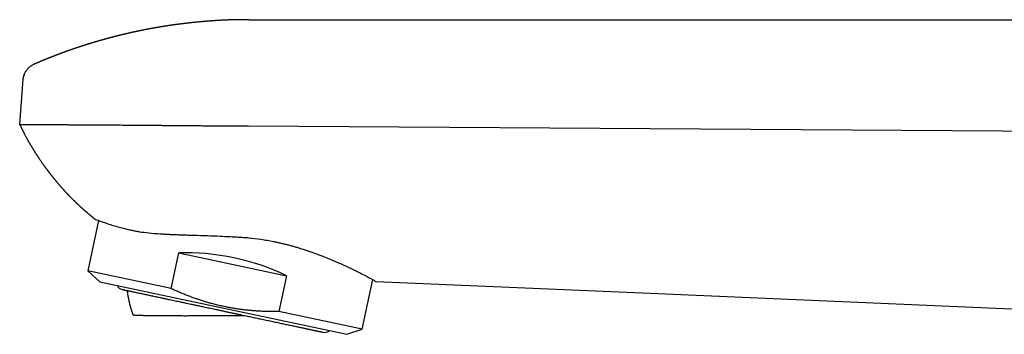
# Model space of a CAD drawing. Units: millimetres. Extents: x 8 to 612, y 12 to 525.
# Drawn here: x 28 to 112, y 498 to 525 of the extents above; entities that cross this region are included whole.
import ezdxf

# ---------------------------------------------------------------- set-up
doc = ezdxf.new("R2010")
doc.units = ezdxf.units.MM

msp = doc.modelspace()

# ---------------------------------------------------------------- linework, layer by layer
at = {"color": 7, "linetype": 'Continuous', "lineweight": 30}
for p, q in [((47.964, 524.835), (47.965, 524.833)), ((47.964, 524.835), (168.595, 524.835)), ((28.461, 515.943), (28.755, 519.775)), ((28.463, 515.941), (28.461, 515.943)), ((35.166, 507.776), (34.255, 503.486)), ((41.342, 501.98), (41.989, 505.027)), ((41.989, 505.027), (51.164, 503.077)), ((34.255, 503.486), (35.272, 502.57)), ((41.342, 501.98), (34.255, 503.486)), ((51.164, 503.077), (50.516, 500.03)), ((57.603, 498.523), (58.5, 502.744)), ((35.272, 502.57), (56.302, 498.1)), ((82.104, 501.559), (58.784, 502.565)), ((116.345, 500.083), (82.104, 501.559)), ((57.603, 498.523), (50.516, 500.03)), ((56.302, 498.1), (57.603, 498.523))]:
    msp.add_line(p, q, dxfattribs=at)
at = {"color": 7, "linetype": 'Continuous', "lineweight": 30, "flags": 128}
for points in [[(47.936, 515.829), (65.02, 515.713), (82.104, 515.597)], [(82.104, 515.597), (99.224, 515.481), (116.345, 515.365)]]:
    msp.add_lwpolyline(points, dxfattribs=at)
at = {"color": 7, "linetype": 'Continuous', "lineweight": 30}
for centre, start, end in [((37.301, 502.497), 203.68533, 258), ((54.418, 498.859), 258, 312.31467)]:
    msp.add_arc(centre, 0.6, start, end, dxfattribs=at)
msp.add_ellipse((45.259, 497.854), major_axis=(11.674, -2.481), ratio=0.57735, start_param=1.16697, end_param=1.974622, dxfattribs=at)
for points, knots in [([(47.965, 524.833), (47.96, 524.833), (47.941, 524.833), (47.911, 524.834), (47.873, 524.834), (47.836, 524.835), (47.798, 524.835), (47.747, 524.836), (47.681, 524.836), (47.598, 524.837), (47.516, 524.837), (47.434, 524.837), (47.367, 524.837), (47.315, 524.836), (47.277, 524.836), (47.239, 524.836), (47.201, 524.836), (47.162, 524.835), (47.128, 524.835), (47.099, 524.834), (47.076, 524.834), (47.054, 524.834), (47.03, 524.834), (47.007, 524.833), (46.987, 524.833), (46.955, 524.833), (46.912, 524.832), (46.856, 524.831), (46.8, 524.83), (46.744, 524.829), (46.69, 524.827), (46.642, 524.826), (46.591, 524.825), (46.544, 524.824), (46.493, 524.822), (46.441, 524.821), (46.384, 524.819), (46.337, 524.817), (46.299, 524.816), (46.275, 524.815), (46.25, 524.814), (46.222, 524.813), (46.189, 524.812), (46.159, 524.811), (46.134, 524.81), (46.117, 524.809), (46.101, 524.808), (46.083, 524.808), (46.064, 524.807), (46.046, 524.806), (46.016, 524.805), (45.975, 524.803), (45.919, 524.801), (45.865, 524.798), (45.809, 524.795), (45.765, 524.793), (45.728, 524.792), (45.698, 524.79), (45.663, 524.788), (45.629, 524.786), (45.599, 524.785), (45.572, 524.783), (45.545, 524.782), (45.512, 524.78), (45.475, 524.778), (45.435, 524.776), (45.399, 524.774), (45.365, 524.772), (45.33, 524.77), (45.295, 524.768), (45.26, 524.765), (45.229, 524.764), (45.201, 524.762), (45.176, 524.76), (45.15, 524.759), (45.121, 524.757), (45.088, 524.755), (45.056, 524.753), (45.026, 524.751), (45, 524.749), (44.975, 524.747), (44.949, 524.745), (44.92, 524.743), (44.888, 524.741), (44.857, 524.739), (44.829, 524.737), (44.806, 524.735), (44.782, 524.734), (44.755, 524.732), (44.723, 524.729), (44.689, 524.727), (44.657, 524.724), (44.632, 524.723), (44.612, 524.721), (44.594, 524.72), (44.573, 524.718), (44.549, 524.716), (44.52, 524.714), (44.492, 524.712), (44.467, 524.71), (44.447, 524.708), (44.429, 524.707), (44.412, 524.705), (44.392, 524.704), (44.369, 524.702), (44.342, 524.7), (44.315, 524.698), (44.29, 524.696), (44.27, 524.694), (44.251, 524.692), (44.233, 524.691), (44.212, 524.689), (44.187, 524.687), (44.157, 524.684), (44.126, 524.682), (44.099, 524.679), (44.078, 524.677), (44.059, 524.676), (44.041, 524.674), (44.021, 524.672), (43.996, 524.67), (43.968, 524.668), (43.94, 524.665), (43.916, 524.663), (43.896, 524.661), (43.878, 524.66), (43.86, 524.658), (43.84, 524.656), (43.815, 524.654), (43.787, 524.651), (43.76, 524.649), (43.737, 524.647), (43.718, 524.645), (43.701, 524.643), (43.684, 524.642), (43.664, 524.64), (43.641, 524.637), (43.613, 524.635), (43.584, 524.632), (43.558, 524.629), (43.535, 524.627), (43.514, 524.625), (43.491, 524.623), (43.464, 524.62), (43.433, 524.617), (43.401, 524.614), (43.373, 524.611), (43.349, 524.608), (43.325, 524.606), (43.299, 524.603), (43.271, 524.6), (43.241, 524.597), (43.213, 524.594), (43.191, 524.592), (43.171, 524.59), (43.152, 524.588), (43.129, 524.586), (43.101, 524.583), (43.066, 524.579), (43.029, 524.575), (42.994, 524.571), (42.965, 524.568), (42.942, 524.565), (42.921, 524.563), (42.899, 524.561), (42.875, 524.558), (42.849, 524.555), (42.825, 524.552), (42.804, 524.55), (42.786, 524.548), (42.769, 524.546), (42.75, 524.544), (42.729, 524.541), (42.703, 524.538), (42.675, 524.535), (42.646, 524.532), (42.621, 524.529), (42.6, 524.526), (42.578, 524.524), (42.554, 524.521), (42.527, 524.518), (42.501, 524.515), (42.476, 524.512), (42.453, 524.509), (42.432, 524.506), (42.409, 524.504), (42.382, 524.5), (42.353, 524.497), (42.325, 524.493), (42.301, 524.49), (42.279, 524.488), (42.259, 524.485), (42.237, 524.483), (42.212, 524.479), (42.183, 524.476), (42.155, 524.472), (42.13, 524.469), (42.107, 524.466), (42.087, 524.463), (42.066, 524.461), (42.041, 524.458), (42.013, 524.454), (41.984, 524.45), (41.957, 524.447), (41.934, 524.444), (41.913, 524.441), (41.893, 524.438), (41.87, 524.435), (41.842, 524.431), (41.813, 524.428), (41.787, 524.424), (41.764, 524.421), (41.745, 524.418), (41.726, 524.416), (41.707, 524.413), (41.681, 524.41), (41.648, 524.405), (41.613, 524.4), (41.581, 524.396), (41.555, 524.392), (41.527, 524.388), (41.495, 524.384), (41.46, 524.379), (41.426, 524.374), (41.399, 524.37), (41.375, 524.366), (41.35, 524.363), (41.321, 524.359), (41.289, 524.354), (41.259, 524.349), (41.233, 524.346), (41.212, 524.342), (41.192, 524.34), (41.171, 524.336), (41.146, 524.333), (41.116, 524.328), (41.085, 524.323), (41.057, 524.319), (41.033, 524.316), (41.011, 524.312), (40.989, 524.309), (40.965, 524.305), (40.939, 524.301), (40.912, 524.297), (40.888, 524.293), (40.869, 524.29), (40.851, 524.287), (40.834, 524.285), (40.816, 524.282), (40.793, 524.278), (40.766, 524.274), (40.738, 524.27), (40.712, 524.266), (40.692, 524.262), (40.674, 524.259), (40.659, 524.257), (40.643, 524.254), (40.624, 524.251), (40.602, 524.248), (40.577, 524.244), (40.553, 524.24), (40.53, 524.236), (40.509, 524.233), (40.489, 524.229), (40.469, 524.226), (40.446, 524.222), (40.419, 524.218), (40.39, 524.213), (40.364, 524.209), (40.342, 524.205), (40.323, 524.202), (40.305, 524.199), (40.285, 524.195), (40.26, 524.191), (40.231, 524.186), (40.201, 524.181), (40.175, 524.176), (40.153, 524.173), (40.134, 524.169), (40.114, 524.166), (40.09, 524.162), (40.061, 524.157), (40.03, 524.151), (40.003, 524.147), (39.981, 524.143), (39.962, 524.139), (39.942, 524.136), (39.92, 524.132), (39.892, 524.127), (39.863, 524.122), (39.836, 524.117), (39.814, 524.113), (39.796, 524.11), (39.779, 524.107), (39.76, 524.103), (39.737, 524.099), (39.708, 524.094), (39.678, 524.088), (39.65, 524.083), (39.628, 524.079), (39.608, 524.075), (39.589, 524.072), (39.568, 524.068), (39.542, 524.063), (39.514, 524.058), (39.486, 524.053), (39.464, 524.048), (39.445, 524.045), (39.428, 524.042), (39.41, 524.038), (39.389, 524.034), (39.363, 524.029), (39.334, 524.024), (39.308, 524.019), (39.287, 524.015), (39.269, 524.011), (39.253, 524.008), (39.236, 524.005), (39.217, 524.001), (39.195, 523.997), (39.171, 523.992), (39.146, 523.987), (39.125, 523.983), (39.106, 523.98), (39.088, 523.976), (39.068, 523.972), (39.046, 523.968), (39.021, 523.963), (38.993, 523.957), (38.966, 523.952), (38.943, 523.947), (38.924, 523.943), (38.906, 523.94), (38.888, 523.936), (38.866, 523.932), (38.841, 523.927), (38.814, 523.921), (38.788, 523.916), (38.764, 523.911), (38.743, 523.907), (38.722, 523.902), (38.697, 523.897), (38.671, 523.892), (38.642, 523.886), (38.616, 523.881), (38.594, 523.876), (38.575, 523.872), (38.556, 523.868), (38.535, 523.864), (38.51, 523.858), (38.48, 523.852), (38.45, 523.846), (38.423, 523.84), (38.4, 523.835), (38.376, 523.83), (38.351, 523.825), (38.322, 523.818), (38.292, 523.812), (38.263, 523.806), (38.237, 523.8), (38.211, 523.795), (38.181, 523.788), (38.148, 523.781), (38.114, 523.774), (38.086, 523.767), (38.062, 523.762), (38.04, 523.757), (38.016, 523.752), (37.99, 523.746), (37.961, 523.74), (37.932, 523.733), (37.903, 523.727), (37.875, 523.72), (37.844, 523.713), (37.81, 523.706), (37.777, 523.698), (37.748, 523.692), (37.721, 523.685), (37.691, 523.679), (37.657, 523.671), (37.622, 523.663), (37.592, 523.656), (37.566, 523.65), (37.542, 523.644), (37.518, 523.639), (37.492, 523.633), (37.466, 523.627), (37.441, 523.621), (37.422, 523.616), (37.404, 523.612), (37.388, 523.608), (37.37, 523.604), (37.349, 523.599), (37.325, 523.593), (37.3, 523.588), (37.277, 523.582), (37.258, 523.577), (37.237, 523.573), (37.213, 523.567), (37.182, 523.559), (37.149, 523.551), (37.117, 523.544), (37.09, 523.537), (37.064, 523.531), (37.038, 523.524), (37.008, 523.517), (36.979, 523.51), (36.952, 523.503), (36.929, 523.498), (36.908, 523.493), (36.886, 523.487), (36.86, 523.481), (36.832, 523.474), (36.805, 523.467), (36.78, 523.461), (36.758, 523.455), (36.735, 523.449), (36.709, 523.443), (36.679, 523.435), (36.649, 523.428), (36.624, 523.421), (36.603, 523.416), (36.585, 523.411), (36.566, 523.407), (36.545, 523.401), (36.519, 523.395), (36.492, 523.388), (36.468, 523.381), (36.448, 523.376), (36.432, 523.372), (36.416, 523.368), (36.399, 523.364), (36.379, 523.358), (36.355, 523.352), (36.329, 523.345), (36.302, 523.338), (36.278, 523.332), (36.254, 523.326), (36.229, 523.319), (36.201, 523.312), (36.169, 523.303), (36.139, 523.295), (36.113, 523.288), (36.09, 523.282), (36.067, 523.276), (36.04, 523.269), (36.008, 523.26), (35.971, 523.25), (35.933, 523.24), (35.899, 523.231), (35.87, 523.223), (35.846, 523.217), (35.823, 523.21), (35.8, 523.204), (35.775, 523.197), (35.751, 523.19), (35.729, 523.184), (35.709, 523.179), (35.691, 523.174), (35.671, 523.169), (35.649, 523.162), (35.623, 523.155), (35.596, 523.148), (35.573, 523.141), (35.554, 523.136), (35.537, 523.131), (35.52, 523.126), (35.502, 523.121), (35.466, 523.111), (35.42, 523.098), (35.365, 523.083), (35.311, 523.067), (35.257, 523.052), (35.202, 523.036), (35.148, 523.02), (35.098, 523.006), (35.053, 522.993), (35.009, 522.98), (34.965, 522.967), (34.924, 522.955), (34.887, 522.944), (34.846, 522.932), (34.808, 522.92), (34.775, 522.911), (34.752, 522.904), (34.73, 522.897), (34.703, 522.889), (34.673, 522.88), (34.644, 522.871), (34.619, 522.864), (34.6, 522.858), (34.581, 522.852), (34.559, 522.846), (34.536, 522.838), (34.512, 522.831), (34.489, 522.824), (34.468, 522.818), (34.448, 522.812), (34.43, 522.806), (34.409, 522.799), (34.382, 522.791), (34.353, 522.782), (34.326, 522.774), (34.303, 522.767), (34.283, 522.76), (34.261, 522.754), (34.236, 522.746), (34.208, 522.737), (34.18, 522.728), (34.156, 522.721), (34.136, 522.714), (34.112, 522.707), (34.082, 522.697), (34.047, 522.686), (34.014, 522.676), (33.987, 522.667), (33.964, 522.66), (33.941, 522.653), (33.916, 522.645), (33.891, 522.637), (33.87, 522.63), (33.85, 522.624), (33.831, 522.617), (33.81, 522.611), (33.786, 522.603), (33.758, 522.594), (33.73, 522.585), (33.706, 522.577), (33.685, 522.57), (33.663, 522.563), (33.635, 522.554), (33.6, 522.542), (33.561, 522.529), (33.527, 522.518), (33.501, 522.51), (33.481, 522.503), (33.464, 522.497), (33.447, 522.492), (33.426, 522.485), (33.402, 522.477), (33.377, 522.468), (33.353, 522.46), (33.331, 522.453), (33.31, 522.446), (33.287, 522.438), (33.26, 522.429), (33.231, 522.419), (33.202, 522.41), (33.177, 522.401), (33.153, 522.393), (33.127, 522.384), (33.098, 522.374), (33.069, 522.364), (33.044, 522.356), (33.022, 522.348), (33, 522.341), (32.975, 522.332), (32.947, 522.322), (32.92, 522.313), (32.899, 522.306), (32.88, 522.299), (32.86, 522.292), (32.838, 522.285), (32.814, 522.276), (32.788, 522.267), (32.765, 522.259), (32.744, 522.252), (32.726, 522.245), (32.706, 522.239), (32.683, 522.231), (32.658, 522.222), (32.635, 522.213), (32.612, 522.206), (32.591, 522.198), (32.568, 522.19), (32.542, 522.181), (32.513, 522.17), (32.483, 522.159), (32.456, 522.15), (32.431, 522.141), (32.403, 522.131), (32.372, 522.12), (32.341, 522.109), (32.315, 522.099), (32.292, 522.091), (32.27, 522.083), (32.245, 522.074), (32.218, 522.064), (32.193, 522.055), (32.173, 522.047), (32.153, 522.04), (32.131, 522.032), (32.105, 522.022), (32.073, 522.011), (32.038, 521.998), (32.004, 521.985), (31.973, 521.974), (31.947, 521.964), (31.922, 521.955), (31.893, 521.944), (31.862, 521.933), (31.835, 521.922), (31.813, 521.914), (31.793, 521.907), (31.771, 521.898), (31.746, 521.889), (31.72, 521.879), (31.695, 521.87), (31.673, 521.861), (31.653, 521.854), (31.632, 521.846), (31.607, 521.836), (31.581, 521.826), (31.557, 521.817), (31.537, 521.81), (31.519, 521.803), (31.501, 521.796), (31.466, 521.782), (31.415, 521.763), (31.356, 521.74), (31.302, 521.719), (31.249, 521.698), (31.196, 521.678), (31.14, 521.656), (31.086, 521.634), (31.042, 521.617), (31.011, 521.604), (30.992, 521.597), (30.97, 521.588), (30.946, 521.578), (30.923, 521.569), (30.902, 521.561), (30.879, 521.552), (30.852, 521.541), (30.822, 521.529), (30.789, 521.515), (30.756, 521.502), (30.727, 521.49), (30.702, 521.48), (30.681, 521.472), (30.655, 521.461), (30.62, 521.447), (30.58, 521.43), (30.539, 521.414), (30.499, 521.397), (30.457, 521.38), (30.417, 521.363), (30.384, 521.349), (30.353, 521.337), (30.324, 521.324), (30.294, 521.312), (30.268, 521.301), (30.247, 521.292), (30.228, 521.284), (30.212, 521.278), (30.197, 521.271), (30.181, 521.264), (30.16, 521.256), (30.137, 521.246), (30.115, 521.236), (30.094, 521.228), (30.074, 521.219), (30.05, 521.209), (30.022, 521.197), (29.995, 521.185), (29.97, 521.175), (29.948, 521.165), (29.926, 521.156), (29.901, 521.145), (29.872, 521.132), (29.84, 521.119), (29.811, 521.106), (29.785, 521.095), (29.761, 521.085), (29.738, 521.075), (29.713, 521.064), (29.688, 521.052), (29.668, 521.044), (29.659, 521.04), (29.658, 521.039)], [0, 0, 0, 0, 0.000779, 0.002979, 0.004736, 0.006936, 0.008899, 0.010771, 0.015057, 0.019451, 0.023887, 0.028228, 0.032506, 0.034554, 0.036538, 0.038569, 0.040692, 0.042553, 0.044774, 0.04616, 0.047217, 0.048384, 0.049771, 0.051013, 0.05198, 0.053017, 0.056164, 0.058815, 0.061954, 0.0651, 0.067729, 0.070598, 0.072899, 0.075792, 0.078093, 0.081139, 0.083977, 0.087275, 0.088737, 0.089905, 0.091211, 0.092704, 0.094445, 0.09642, 0.097563, 0.098421, 0.099197, 0.100127, 0.101203, 0.102206, 0.103052, 0.105931, 0.108755, 0.111945, 0.114597, 0.11776, 0.118912, 0.120536, 0.122555, 0.124384, 0.125982, 0.127386, 0.128695, 0.130296, 0.132556, 0.134741, 0.136683, 0.138276, 0.140082, 0.142223, 0.143977, 0.145698, 0.147145, 0.148378, 0.149747, 0.151294, 0.153018, 0.154886, 0.156516, 0.157802, 0.159063, 0.160447, 0.161954, 0.163724, 0.165518, 0.166948, 0.16809, 0.169336, 0.170688, 0.172396, 0.174449, 0.176208, 0.177508, 0.178437, 0.179382, 0.1804, 0.181702, 0.18331, 0.184943, 0.186254, 0.187252, 0.18816, 0.189068, 0.190026, 0.191281, 0.192764, 0.194355, 0.195676, 0.196715, 0.197598, 0.198605, 0.199624, 0.200946, 0.202647, 0.204419, 0.205838, 0.206937, 0.207879, 0.208799, 0.209814, 0.211143, 0.212787, 0.214354, 0.215619, 0.216614, 0.217551, 0.218468, 0.219477, 0.220813, 0.222377, 0.223905, 0.225139, 0.226089, 0.226956, 0.227879, 0.228846, 0.230096, 0.231667, 0.233325, 0.234661, 0.235837, 0.236946, 0.238115, 0.239495, 0.241257, 0.24313, 0.244601, 0.245744, 0.246974, 0.248345, 0.249904, 0.251589, 0.253126, 0.254293, 0.255238, 0.25627, 0.257399, 0.258921, 0.260771, 0.262922, 0.264924, 0.266311, 0.267536, 0.268618, 0.26969, 0.271109, 0.272479, 0.273823, 0.274955, 0.275873, 0.276687, 0.277743, 0.278839, 0.280173, 0.281804, 0.283468, 0.284766, 0.28578, 0.28691, 0.288245, 0.28971, 0.291144, 0.292526, 0.293747, 0.294789, 0.295941, 0.297425, 0.299122, 0.30062, 0.301883, 0.303013, 0.304059, 0.305117, 0.306477, 0.308132, 0.309699, 0.311052, 0.312214, 0.31329, 0.314315, 0.315592, 0.317201, 0.31888, 0.320304, 0.321497, 0.322593, 0.323611, 0.324795, 0.326315, 0.328041, 0.329424, 0.330585, 0.331617, 0.332587, 0.333526, 0.334694, 0.336785, 0.338821, 0.34042, 0.341807, 0.343113, 0.344822, 0.347012, 0.34878, 0.350179, 0.351432, 0.352622, 0.354151, 0.356143, 0.357766, 0.359087, 0.360192, 0.361238, 0.362261, 0.363574, 0.365251, 0.367118, 0.3686, 0.369799, 0.370933, 0.372098, 0.373313, 0.374815, 0.376348, 0.37762, 0.378637, 0.379556, 0.380446, 0.381341, 0.382544, 0.384071, 0.385729, 0.387094, 0.388157, 0.3891, 0.389891, 0.390676, 0.391641, 0.392852, 0.394302, 0.395667, 0.39679, 0.397966, 0.399022, 0.400041, 0.40127, 0.40272, 0.404394, 0.405835, 0.406972, 0.407915, 0.408875, 0.409892, 0.411207, 0.412891, 0.414668, 0.416055, 0.417095, 0.418096, 0.419113, 0.420356, 0.42199, 0.423831, 0.425314, 0.426409, 0.427401, 0.428399, 0.429546, 0.431093, 0.432811, 0.434308, 0.435461, 0.436374, 0.43728, 0.438193, 0.439413, 0.441031, 0.442857, 0.444326, 0.445455, 0.446468, 0.447485, 0.448533, 0.449928, 0.45164, 0.453177, 0.454368, 0.45529, 0.456198, 0.457113, 0.458211, 0.45965, 0.461366, 0.462849, 0.463933, 0.464796, 0.46566, 0.466535, 0.467543, 0.468709, 0.470114, 0.471517, 0.472674, 0.473585, 0.474606, 0.475657, 0.4768, 0.478117, 0.479737, 0.481304, 0.482547, 0.4835, 0.484435, 0.48541, 0.486501, 0.487862, 0.489483, 0.49097, 0.492149, 0.493249, 0.494401, 0.495658, 0.497198, 0.498758, 0.500245, 0.501441, 0.502388, 0.503364, 0.504425, 0.505833, 0.507496, 0.509276, 0.510722, 0.511873, 0.513104, 0.5145, 0.516071, 0.517818, 0.519427, 0.520695, 0.522059, 0.523706, 0.525538, 0.527465, 0.529173, 0.530252, 0.531361, 0.532685, 0.534165, 0.535628, 0.537425, 0.538956, 0.540306, 0.542026, 0.544027, 0.545833, 0.547415, 0.548781, 0.550266, 0.552288, 0.554315, 0.555914, 0.557292, 0.55859, 0.559736, 0.561194, 0.56281, 0.564141, 0.56516, 0.566039, 0.566947, 0.567895, 0.568982, 0.570299, 0.571788, 0.57308, 0.574115, 0.574954, 0.576402, 0.578072, 0.580027, 0.581858, 0.583318, 0.58453, 0.58599, 0.587685, 0.589388, 0.590809, 0.592052, 0.593097, 0.59425, 0.595714, 0.597358, 0.598813, 0.600181, 0.601405, 0.602522, 0.60392, 0.605764, 0.607437, 0.608783, 0.609865, 0.610865, 0.611813, 0.612949, 0.614382, 0.616013, 0.617402, 0.618393, 0.619219, 0.620081, 0.620991, 0.622049, 0.623367, 0.624924, 0.626336, 0.627772, 0.628962, 0.630291, 0.631815, 0.633622, 0.635469, 0.636835, 0.637962, 0.639227, 0.640659, 0.642277, 0.644585, 0.646734, 0.648566, 0.650138, 0.651506, 0.65258, 0.653913, 0.655383, 0.656722, 0.657921, 0.659004, 0.659981, 0.660931, 0.662167, 0.66372, 0.665291, 0.666576, 0.667543, 0.668451, 0.669341, 0.670288, 0.67151, 0.675335, 0.677813, 0.680671, 0.684189, 0.686734, 0.689865, 0.693092, 0.695074, 0.697399, 0.700259, 0.702439, 0.704207, 0.706405, 0.709223, 0.710641, 0.711762, 0.713009, 0.714441, 0.716155, 0.718042, 0.719281, 0.720267, 0.72127, 0.72246, 0.723808, 0.725148, 0.726453, 0.727666, 0.728722, 0.729649, 0.730783, 0.732221, 0.734067, 0.735569, 0.736772, 0.73792, 0.738988, 0.740352, 0.742075, 0.743729, 0.744997, 0.74601, 0.747166, 0.749015, 0.751023, 0.752983, 0.7545, 0.755527, 0.756825, 0.758345, 0.759734, 0.760922, 0.761953, 0.763049, 0.764089, 0.765435, 0.767131, 0.768791, 0.770088, 0.771143, 0.772341, 0.773715, 0.775832, 0.778213, 0.780317, 0.781528, 0.782606, 0.78356, 0.784435, 0.785543, 0.786947, 0.788506, 0.78981, 0.790987, 0.792098, 0.793365, 0.794847, 0.796608, 0.798325, 0.799657, 0.800826, 0.802325, 0.8041, 0.805712, 0.807126, 0.808344, 0.809434, 0.810837, 0.812624, 0.814118, 0.815312, 0.816263, 0.817332, 0.818581, 0.819957, 0.821421, 0.822884, 0.824, 0.824925, 0.825954, 0.827261, 0.828793, 0.830161, 0.831288, 0.832529, 0.833771, 0.83515, 0.83691, 0.838793, 0.840238, 0.841409, 0.843041, 0.844934, 0.846678, 0.848215, 0.849485, 0.850551, 0.851943, 0.853619, 0.855087, 0.856208, 0.857142, 0.858416, 0.8599, 0.861661, 0.863708, 0.865813, 0.867526, 0.868956, 0.870213, 0.871812, 0.873902, 0.875386, 0.876541, 0.877556, 0.878806, 0.88027, 0.88176, 0.883237, 0.884534, 0.885589, 0.886671, 0.888077, 0.889751, 0.891136, 0.892236, 0.893161, 0.894185, 0.895323, 0.899093, 0.902825, 0.905541, 0.908307, 0.911926, 0.914491, 0.917867, 0.921224, 0.922068, 0.923114, 0.924441, 0.92596, 0.927254, 0.928271, 0.929632, 0.931134, 0.932932, 0.934867, 0.936806, 0.938475, 0.939885, 0.941101, 0.942154, 0.944363, 0.947118, 0.949031, 0.951348, 0.954036, 0.956269, 0.958254, 0.959728, 0.961582, 0.963349, 0.964832, 0.966034, 0.967075, 0.968011, 0.968779, 0.969686, 0.970877, 0.972331, 0.973676, 0.974766, 0.975837, 0.977218, 0.97896, 0.980584, 0.981958, 0.98321, 0.984426, 0.985828, 0.987542, 0.989513, 0.991234, 0.992689, 0.994019, 0.995295, 0.996674, 0.998379, 0.999783, 1, 1, 1, 1]), ([(28.756, 519.775), (28.759, 519.807), (28.766, 519.873), (28.784, 519.97), (28.808, 520.067), (28.839, 520.164), (28.876, 520.259), (28.92, 520.352), (28.962, 520.428), (28.99, 520.471), (29, 520.485)], [0, 0, 0, 0, 0.128441, 0.259013, 0.391378, 0.525203, 0.660167, 0.795981, 0.932403, 1, 1, 1, 1]), ([(29.656, 521.038), (29.633, 521.028), (29.579, 521.003), (29.496, 520.957), (29.409, 520.901), (29.324, 520.839), (29.243, 520.771), (29.167, 520.697), (29.096, 520.618), (29.03, 520.533), (28.979, 520.456), (28.951, 520.406), (28.941, 520.387)], [0, 0, 0, 0, 0.08158, 0.189771, 0.297727, 0.40485, 0.511323, 0.617466, 0.72358, 0.829918, 0.93606, 1, 1, 1, 1]), ([(28.765, 519.855), (28.765, 519.855), (28.764, 519.853), (28.764, 519.848), (28.763, 519.842), (28.763, 519.838), (28.763, 519.837)], [0, 0, 0, 0, 0.001961, 0.438674, 0.830904, 1, 1, 1, 1]), ([(28.846, 520.181), (28.843, 520.173), (28.837, 520.157), (28.829, 520.132), (28.822, 520.111), (28.817, 520.095), (28.813, 520.083), (28.811, 520.075), (28.81, 520.071), (28.81, 520.071)], [0, 0, 0, 0, 0.22753, 0.446069, 0.656093, 0.76303, 0.875318, 0.996891, 1, 1, 1, 1]), ([(28.463, 515.941), (28.463, 515.94), (28.464, 515.938), (28.474, 515.936), (28.492, 515.934), (28.522, 515.934), (28.562, 515.934), (28.608, 515.936), (28.655, 515.937), (28.7, 515.939), (28.745, 515.94), (28.793, 515.941), (28.851, 515.941), (28.917, 515.942), (28.983, 515.942), (29.04, 515.942), (29.097, 515.942), (29.156, 515.942), (29.218, 515.942), (29.283, 515.942), (29.35, 515.941), (29.426, 515.941), (29.511, 515.941), (29.607, 515.94), (29.706, 515.94), (29.81, 515.939), (29.957, 515.938), (30.161, 515.937), (30.437, 515.935), (30.753, 515.932), (31.113, 515.929), (31.523, 515.925), (31.945, 515.921), (32.357, 515.918), (32.733, 515.915), (33.1, 515.912), (33.457, 515.91), (33.8, 515.908), (34.182, 515.906), (34.625, 515.904), (35.152, 515.901), (35.73, 515.897), (36.358, 515.893), (37.066, 515.888), (37.858, 515.882), (38.705, 515.875), (39.414, 515.869), (39.844, 515.866), (40.008, 515.865), (40.06, 515.864), (40.112, 515.864), (40.164, 515.863), (40.216, 515.863), (40.252, 515.862), (40.28, 515.862), (40.319, 515.862), (40.404, 515.861), (40.542, 515.86), (40.727, 515.858), (40.96, 515.856), (41.237, 515.854), (41.563, 515.851), (41.855, 515.849), (42.082, 515.847), (42.226, 515.845), (42.355, 515.844), (42.481, 515.843), (42.605, 515.842), (42.804, 515.841), (43.071, 515.838), (43.32, 515.836), (43.471, 515.835), (43.533, 515.835), (43.593, 515.835), (43.653, 515.834), (43.712, 515.834), (43.77, 515.833), (43.827, 515.833), (44.036, 515.831), (44.373, 515.829), (44.813, 515.826), (45.157, 515.824), (45.413, 515.823), (45.562, 515.822), (45.651, 515.822), (45.691, 515.821), (45.727, 515.821), (45.76, 515.821), (45.789, 515.821), (45.815, 515.821), (46.077, 515.82), (46.563, 515.819), (47.263, 515.822), (47.717, 515.826), (47.936, 515.829)], [0, 0, 0, 0, 0.005219, 0.017658, 0.030969, 0.045151, 0.060204, 0.074494, 0.084757, 0.095019, 0.104389, 0.111809, 0.121898, 0.134654, 0.143439, 0.151006, 0.158574, 0.166142, 0.17371, 0.181277, 0.188845, 0.196413, 0.205928, 0.215442, 0.224957, 0.234472, 0.243988, 0.264024, 0.285466, 0.308316, 0.332575, 0.358242, 0.386108, 0.407475, 0.427664, 0.446674, 0.464505, 0.481158, 0.496633, 0.518695, 0.542127, 0.566929, 0.593103, 0.620647, 0.652528, 0.686069, 0.716959, 0.730959, 0.732811, 0.734667, 0.736527, 0.738392, 0.740261, 0.742134, 0.742253, 0.74331, 0.746353, 0.751262, 0.758038, 0.766117, 0.775847, 0.787229, 0.800262, 0.806172, 0.810666, 0.815073, 0.819394, 0.823628, 0.827775, 0.839696, 0.850837, 0.852934, 0.855, 0.857037, 0.859043, 0.861019, 0.862965, 0.864881, 0.866767, 0.883938, 0.898558, 0.910626, 0.918001, 0.923942, 0.925376, 0.926692, 0.927891, 0.928973, 0.929938, 0.930786, 0.931517, 0.955738, 0.978566, 1, 1, 1, 1]), ([(28.463, 515.941), (28.463, 515.941), (28.47, 515.926), (28.483, 515.898), (28.501, 515.857), (28.518, 515.82), (28.534, 515.785), (28.549, 515.752), (28.564, 515.721), (28.578, 515.69), (28.594, 515.658), (28.61, 515.623), (28.626, 515.59), (28.641, 515.56), (28.657, 515.526), (28.676, 515.487), (28.699, 515.441), (28.722, 515.394), (28.747, 515.345), (28.774, 515.292), (28.801, 515.238), (28.828, 515.186), (28.858, 515.128), (28.893, 515.062), (28.933, 514.987), (28.974, 514.911), (29.015, 514.836), (29.052, 514.768), (29.088, 514.703), (29.122, 514.642), (29.157, 514.58), (29.194, 514.516), (29.224, 514.462), (29.249, 514.419), (29.269, 514.385), (29.292, 514.346), (29.314, 514.307), (29.334, 514.273), (29.353, 514.24), (29.375, 514.203), (29.397, 514.166), (29.416, 514.134), (29.431, 514.109), (29.445, 514.086), (29.46, 514.062), (29.477, 514.033), (29.495, 514.002), (29.513, 513.974), (29.527, 513.949), (29.54, 513.928), (29.554, 513.906), (29.569, 513.881), (29.586, 513.854), (29.604, 513.825), (29.62, 513.798), (29.635, 513.774), (29.647, 513.754), (29.659, 513.736), (29.671, 513.717), (29.685, 513.694), (29.7, 513.67), (29.715, 513.646), (29.728, 513.626), (29.739, 513.607), (29.751, 513.589), (29.764, 513.568), (29.782, 513.54), (29.802, 513.509), (29.822, 513.477), (29.84, 513.449), (29.858, 513.421), (29.879, 513.389), (29.902, 513.353), (29.924, 513.32), (29.941, 513.294), (29.955, 513.273), (29.968, 513.253), (29.984, 513.228), (30.002, 513.201), (30.019, 513.176), (30.034, 513.154), (30.047, 513.134), (30.06, 513.114), (30.076, 513.09), (30.094, 513.063), (30.113, 513.035), (30.139, 512.996), (30.178, 512.939), (30.226, 512.868), (30.278, 512.793), (30.329, 512.72), (30.38, 512.648), (30.429, 512.577), (30.473, 512.516), (30.511, 512.463), (30.544, 512.417), (30.579, 512.368), (30.615, 512.318), (30.65, 512.271), (30.68, 512.23), (30.706, 512.195), (30.731, 512.16), (30.759, 512.123), (30.789, 512.084), (30.818, 512.045), (30.843, 512.011), (30.865, 511.982), (30.886, 511.955), (30.908, 511.926), (30.932, 511.895), (30.958, 511.861), (30.984, 511.827), (31.007, 511.797), (31.027, 511.771), (31.046, 511.746), (31.065, 511.722), (31.086, 511.695), (31.11, 511.665), (31.135, 511.633), (31.161, 511.601), (31.185, 511.57), (31.206, 511.543), (31.228, 511.516), (31.25, 511.488), (31.275, 511.457), (31.302, 511.423), (31.33, 511.39), (31.355, 511.358), (31.378, 511.33), (31.401, 511.302), (31.425, 511.272), (31.452, 511.239), (31.481, 511.205), (31.509, 511.171), (31.534, 511.141), (31.557, 511.113), (31.581, 511.085), (31.606, 511.055), (31.636, 511.019), (31.668, 510.981), (31.699, 510.945), (31.727, 510.912), (31.753, 510.882), (31.779, 510.852), (31.804, 510.823), (31.83, 510.793), (31.853, 510.766), (31.875, 510.741), (31.894, 510.719), (31.914, 510.696), (31.935, 510.672), (31.958, 510.646), (31.982, 510.619), (32.005, 510.593), (32.026, 510.569), (32.046, 510.547), (32.067, 510.524), (32.091, 510.497), (32.118, 510.466), (32.147, 510.434), (32.172, 510.406), (32.193, 510.384), (32.211, 510.364), (32.228, 510.345), (32.248, 510.324), (32.272, 510.297), (32.3, 510.267), (32.329, 510.235), (32.355, 510.208), (32.379, 510.182), (32.406, 510.153), (32.435, 510.122), (32.464, 510.091), (32.49, 510.063), (32.514, 510.038), (32.537, 510.014), (32.562, 509.987), (32.588, 509.96), (32.613, 509.935), (32.635, 509.912), (32.655, 509.891), (32.674, 509.871), (32.694, 509.851), (32.717, 509.827), (32.74, 509.803), (32.763, 509.78), (32.784, 509.759), (32.803, 509.739), (32.822, 509.72), (32.843, 509.699), (32.867, 509.674), (32.892, 509.649), (32.916, 509.625), (32.937, 509.605), (32.955, 509.586), (32.974, 509.567), (32.996, 509.546), (33.02, 509.522), (33.044, 509.498), (33.066, 509.477), (33.085, 509.458), (33.103, 509.441), (33.122, 509.422), (33.143, 509.401), (33.165, 509.38), (33.185, 509.361), (33.202, 509.344), (33.218, 509.329), (33.239, 509.309), (33.27, 509.28), (33.31, 509.241), (33.35, 509.203), (33.387, 509.168), (33.426, 509.131), (33.467, 509.093), (33.506, 509.057), (33.535, 509.031), (33.558, 509.009), (33.579, 508.99), (33.6, 508.97), (33.62, 508.952), (33.637, 508.937), (33.652, 508.923), (33.666, 508.91), (33.684, 508.894), (33.705, 508.875), (33.73, 508.853), (33.755, 508.83), (33.777, 508.81), (33.798, 508.791), (33.822, 508.77), (33.85, 508.745), (33.882, 508.717), (33.912, 508.69), (33.938, 508.668), (33.959, 508.649), (33.979, 508.631), (34.003, 508.611), (34.029, 508.588), (34.052, 508.569), (34.07, 508.553), (34.084, 508.541), (34.097, 508.529), (34.111, 508.517), (34.127, 508.503), (34.146, 508.487), (34.168, 508.469), (34.189, 508.451), (34.209, 508.433), (34.228, 508.417), (34.248, 508.401), (34.269, 508.383), (34.29, 508.365), (34.31, 508.348), (34.328, 508.333), (34.344, 508.32), (34.359, 508.307), (34.376, 508.293), (34.397, 508.276), (34.422, 508.255), (34.447, 508.234), (34.468, 508.217), (34.487, 508.201), (34.505, 508.186), (34.524, 508.171), (34.544, 508.155), (34.564, 508.138), (34.582, 508.123), (34.598, 508.11), (34.612, 508.099), (34.627, 508.087), (34.647, 508.071), (34.671, 508.051), (34.698, 508.03), (34.722, 508.011), (34.741, 507.995), (34.757, 507.983), (34.773, 507.969), (34.793, 507.954), (34.815, 507.936), (34.84, 507.917), (34.86, 507.901), (34.872, 507.891), (34.876, 507.888)], [0, 0, 0, 0, 0.000199, 0.004621, 0.009097, 0.012991, 0.016582, 0.020169, 0.023657, 0.02664, 0.030192, 0.03397, 0.037656, 0.040959, 0.04374, 0.048507, 0.053579, 0.058505, 0.06375, 0.069549, 0.075646, 0.081355, 0.086463, 0.094494, 0.10282, 0.111209, 0.119325, 0.127449, 0.133498, 0.140865, 0.147651, 0.154163, 0.16212, 0.165319, 0.16869, 0.173525, 0.178308, 0.181666, 0.184886, 0.18921, 0.194067, 0.19737, 0.200091, 0.202505, 0.2051, 0.208246, 0.212141, 0.215426, 0.218003, 0.220347, 0.222656, 0.225429, 0.22866, 0.232026, 0.235244, 0.237826, 0.240094, 0.241973, 0.244057, 0.246631, 0.249643, 0.252305, 0.254649, 0.256644, 0.258626, 0.260922, 0.263893, 0.268071, 0.271645, 0.27464, 0.277661, 0.281381, 0.285685, 0.289835, 0.292851, 0.294879, 0.297023, 0.299811, 0.303257, 0.306319, 0.308721, 0.31086, 0.313107, 0.315787, 0.319076, 0.322415, 0.325584, 0.332766, 0.342291, 0.350335, 0.359239, 0.367723, 0.375924, 0.384113, 0.389463, 0.394626, 0.400492, 0.406756, 0.412597, 0.417534, 0.421383, 0.42524, 0.429774, 0.434719, 0.439611, 0.443742, 0.446999, 0.450245, 0.453566, 0.457425, 0.461668, 0.465968, 0.469645, 0.472645, 0.475596, 0.478551, 0.481679, 0.485474, 0.489406, 0.493687, 0.497271, 0.500519, 0.503765, 0.507099, 0.510955, 0.515322, 0.519566, 0.523508, 0.526911, 0.530297, 0.533852, 0.537985, 0.542557, 0.546928, 0.550592, 0.553976, 0.557344, 0.560975, 0.565502, 0.570748, 0.575272, 0.579345, 0.583329, 0.586721, 0.590543, 0.594468, 0.598075, 0.601014, 0.603853, 0.606701, 0.609663, 0.61308, 0.616706, 0.620166, 0.623132, 0.625743, 0.628841, 0.632131, 0.636258, 0.640624, 0.644519, 0.647126, 0.649553, 0.652016, 0.654653, 0.657781, 0.662497, 0.666699, 0.670025, 0.673277, 0.676887, 0.681392, 0.685691, 0.689274, 0.692375, 0.695486, 0.699192, 0.702797, 0.706319, 0.709381, 0.712011, 0.714549, 0.717334, 0.720388, 0.723871, 0.727118, 0.72993, 0.732358, 0.734889, 0.737742, 0.7411, 0.744796, 0.748038, 0.750802, 0.753182, 0.755627, 0.758559, 0.761928, 0.765365, 0.768233, 0.770727, 0.773064, 0.775521, 0.778665, 0.781424, 0.784232, 0.786602, 0.788535, 0.790412, 0.794899, 0.80097, 0.806534, 0.810754, 0.815814, 0.822018, 0.826847, 0.831049, 0.833332, 0.836151, 0.839023, 0.841703, 0.84384, 0.84569, 0.847534, 0.849518, 0.852371, 0.855798, 0.859187, 0.862064, 0.864502, 0.867441, 0.871026, 0.87548, 0.879709, 0.882833, 0.885225, 0.88775, 0.890747, 0.894301, 0.897515, 0.899503, 0.901218, 0.902856, 0.904517, 0.906564, 0.90913, 0.91165, 0.91465, 0.917151, 0.919416, 0.921851, 0.924469, 0.92737, 0.929923, 0.932141, 0.934056, 0.935895, 0.937815, 0.940288, 0.943924, 0.947082, 0.949684, 0.95192, 0.954204, 0.956352, 0.959029, 0.961591, 0.963872, 0.965815, 0.967454, 0.969058, 0.971414, 0.974676, 0.97821, 0.981317, 0.983435, 0.985325, 0.987208, 0.989548, 0.992495, 0.995487, 0.998644, 1, 1, 1, 1]), ([(34.878, 507.89), (34.887, 507.885), (34.907, 507.873), (35.041, 507.822), (35.182, 507.77), (35.283, 507.733), (35.399, 507.691), (35.53, 507.644), (35.677, 507.593), (35.919, 507.508), (36.277, 507.39), (36.773, 507.245), (37.24, 507.121), (37.656, 507.02), (38.01, 506.941), (38.342, 506.875), (38.806, 506.794), (39.479, 506.712), (40.189, 506.655), (40.739, 506.621), (41.068, 506.603), (41.414, 506.586), (41.777, 506.571), (42.156, 506.557), (42.552, 506.543), (43.219, 506.525), (44.114, 506.499), (45.189, 506.458), (46.11, 506.418), (46.867, 506.38), (47.457, 506.346), (47.794, 506.319), (47.935, 506.308)], [0, 0, 0, 0, 0.0509336, 0.112943, 0.1340709, 0.1554244, 0.1770037, 0.1988091, 0.2208409, 0.2430993, 0.2980885, 0.3478949, 0.3925219, 0.4225986, 0.4497672, 0.4740323, 0.4954001, 0.5474587, 0.6068019, 0.6251143, 0.6440298, 0.6635494, 0.6836745, 0.7044061, 0.725745, 0.7476923, 0.8106376, 0.8652265, 0.9114573, 0.9493291, 0.9788422, 1, 1, 1, 1]), ([(47.935, 506.308), (48.287, 506.268), (49.011, 506.187), (49.823, 506.038), (50.388, 505.919), (50.703, 505.848), (51.019, 505.772), (51.335, 505.692), (51.652, 505.607), (51.968, 505.518), (52.384, 505.394), (52.919, 505.222), (53.584, 504.989), (54.296, 504.72), (55.037, 504.421), (55.83, 504.073), (56.598, 503.715), (57.281, 503.388), (57.814, 503.121), (58.212, 502.91), (58.492, 502.751), (58.669, 502.643), (58.768, 502.578), (58.779, 502.569), (58.784, 502.565)], [0, 0, 0, 0, 0.057854, 0.118725, 0.136701, 0.15494, 0.173444, 0.192216, 0.21126, 0.230578, 0.250173, 0.288832, 0.333143, 0.383118, 0.438765, 0.50009, 0.577615, 0.650815, 0.7197, 0.784284, 0.844583, 0.900617, 0.952412, 1, 1, 1, 1]), ([(37.176, 501.91), (37.176, 501.91), (37.176, 501.91), (37.184, 501.908), (37.2, 501.905), (37.221, 501.9), (37.242, 501.896), (37.259, 501.892), (37.278, 501.888), (37.299, 501.884), (37.327, 501.878), (37.363, 501.87), (37.411, 501.86), (37.464, 501.849), (37.522, 501.836), (37.586, 501.823), (37.655, 501.808), (37.729, 501.793), (37.812, 501.775), (37.907, 501.755), (38.012, 501.732), (38.124, 501.709), (38.243, 501.683), (38.368, 501.657), (38.5, 501.629), (38.638, 501.599), (38.782, 501.569), (38.933, 501.537), (39.088, 501.504), (39.25, 501.469), (39.418, 501.434), (39.591, 501.397), (39.767, 501.359), (39.946, 501.321), (40.126, 501.283), (40.311, 501.244), (40.47, 501.21), (40.602, 501.182), (40.704, 501.16), (40.807, 501.138), (40.911, 501.116), (41.017, 501.094), (41.161, 501.063), (41.345, 501.024), (41.57, 500.976), (41.799, 500.927), (42.015, 500.882), (42.217, 500.839), (42.405, 500.799), (42.591, 500.759), (42.801, 500.714), (43.035, 500.665), (43.298, 500.609), (43.563, 500.552), (43.831, 500.495), (44.091, 500.44), (44.343, 500.387), (44.586, 500.335), (44.83, 500.283), (45.044, 500.238), (45.228, 500.199), (45.382, 500.166), (45.537, 500.133), (45.696, 500.099), (45.893, 500.057), (46.13, 500.007), (46.402, 499.949), (46.625, 499.902), (46.8, 499.864), (46.928, 499.837), (47.055, 499.81), (47.182, 499.783), (47.338, 499.75), (47.521, 499.711), (47.732, 499.666), (47.941, 499.622), (48.149, 499.578), (48.356, 499.534), (48.561, 499.49), (48.764, 499.447), (48.977, 499.402), (49.198, 499.355), (49.427, 499.306), (49.653, 499.258), (49.875, 499.211), (50.094, 499.164), (50.31, 499.118), (50.521, 499.073), (50.729, 499.029), (50.931, 498.986), (51.13, 498.944), (51.323, 498.903), (51.511, 498.863), (51.695, 498.824), (51.871, 498.786), (52.04, 498.751), (52.202, 498.716), (52.357, 498.683), (52.484, 498.656), (52.584, 498.635), (52.659, 498.619), (52.733, 498.603), (52.805, 498.588), (52.876, 498.573), (52.97, 498.553), (53.083, 498.529), (53.213, 498.501), (53.337, 498.475), (53.444, 498.452), (53.538, 498.432), (53.62, 498.415), (53.696, 498.399), (53.776, 498.382), (53.858, 498.364), (53.941, 498.347), (54.015, 498.331), (54.081, 498.317), (54.118, 498.309), (54.136, 498.305)], [0, 0, 0, 0, 0.004852, 0.015652, 0.02644, 0.037226, 0.042314, 0.047406, 0.052502, 0.057603, 0.062711, 0.071289, 0.079852, 0.088406, 0.096955, 0.105505, 0.114062, 0.122631, 0.131218, 0.14123, 0.151222, 0.161202, 0.17118, 0.181163, 0.191162, 0.201184, 0.211196, 0.221187, 0.231167, 0.241145, 0.251129, 0.261127, 0.271149, 0.280756, 0.290344, 0.299921, 0.309496, 0.314513, 0.319532, 0.324555, 0.329583, 0.334616, 0.339657, 0.349982, 0.360288, 0.370584, 0.380881, 0.388978, 0.397086, 0.405209, 0.412874, 0.423789, 0.434693, 0.445598, 0.456515, 0.467455, 0.477193, 0.486915, 0.49663, 0.506344, 0.512455, 0.518571, 0.524694, 0.530905, 0.537396, 0.548196, 0.558984, 0.569771, 0.574859, 0.57995, 0.585046, 0.590148, 0.595256, 0.603834, 0.612397, 0.62095, 0.629499, 0.638049, 0.646606, 0.655176, 0.663763, 0.673775, 0.683766, 0.693747, 0.703724, 0.713708, 0.723706, 0.733728, 0.74374, 0.753732, 0.763712, 0.77369, 0.783673, 0.793672, 0.803694, 0.8133, 0.822888, 0.832466, 0.84204, 0.847057, 0.852077, 0.8571, 0.862127, 0.867161, 0.872201, 0.882526, 0.892832, 0.903129, 0.913426, 0.921523, 0.92963, 0.937753, 0.945421, 0.956338, 0.967243, 0.978147, 0.989062, 1, 1, 1, 1]), ([(37.601, 501.812), (37.602, 501.802), (37.608, 501.749), (37.621, 501.653), (37.639, 501.524), (37.66, 501.394), (37.682, 501.263), (37.707, 501.133), (37.734, 501.002), (37.763, 500.871), (37.794, 500.74), (37.827, 500.609), (37.862, 500.479), (37.9, 500.348), (37.939, 500.218), (37.981, 500.088), (38.024, 499.959), (38.063, 499.85), (38.087, 499.785), (38.096, 499.762)], [0, 0, 0, 0, 0.014165, 0.075535, 0.137368, 0.199602, 0.262187, 0.325083, 0.388254, 0.451672, 0.515312, 0.579153, 0.643177, 0.707368, 0.771712, 0.836197, 0.900813, 0.965549, 1, 1, 1, 1]), ([(50.516, 500.03), (50.419, 500.029), (50.226, 500.027), (49.894, 500.028), (49.52, 500.034), (49.105, 500.049), (48.713, 500.07), (48.345, 500.096), (48, 500.127), (47.655, 500.163), (47.311, 500.205), (46.965, 500.253), (46.62, 500.308), (46.275, 500.369), (45.906, 500.442), (45.514, 500.527), (45.099, 500.627), (44.726, 500.726), (44.396, 500.82), (44.085, 500.914), (43.754, 501.02), (43.403, 501.139), (43.055, 501.265), (42.708, 501.397), (42.363, 501.534), (42.02, 501.677), (41.68, 501.825), (41.454, 501.928), (41.342, 501.98)], [0, 0, 0, 0, 0.030687, 0.061374, 0.105244, 0.149116, 0.192985, 0.229576, 0.266172, 0.302768, 0.339359, 0.376322, 0.413291, 0.450259, 0.487222, 0.532358, 0.577499, 0.622636, 0.654499, 0.686363, 0.725517, 0.764678, 0.80384, 0.842995, 0.882244, 0.921497, 0.960751, 1, 1, 1, 1]), ([(38.096, 499.762), (38.096, 499.762), (38.095, 499.76), (38.103, 499.757), (38.121, 499.753), (38.148, 499.748), (38.185, 499.744), (38.231, 499.74), (38.285, 499.736), (38.349, 499.733), (38.422, 499.729), (38.505, 499.726), (38.596, 499.722), (38.697, 499.719), (38.806, 499.716), (38.913, 499.713), (39.015, 499.71), (39.108, 499.708), (39.205, 499.706), (39.307, 499.705), (39.412, 499.703), (39.522, 499.701), (39.636, 499.699), (39.753, 499.698), (39.875, 499.696), (40, 499.695), (40.129, 499.694), (40.262, 499.692), (40.398, 499.691), (40.556, 499.69), (40.737, 499.689), (40.942, 499.687), (41.154, 499.686), (41.373, 499.685), (41.597, 499.685), (41.828, 499.684), (42.064, 499.684), (42.306, 499.683), (42.553, 499.683), (42.803, 499.683), (43.055, 499.684), (43.31, 499.684), (43.569, 499.684), (43.832, 499.685), (44.098, 499.686), (44.367, 499.687), (44.639, 499.688), (44.914, 499.69), (45.191, 499.691), (45.445, 499.693), (45.674, 499.694), (45.879, 499.696), (46.084, 499.697), (46.29, 499.699), (46.495, 499.701), (46.702, 499.703), (46.908, 499.704), (47.113, 499.706), (47.319, 499.708), (47.456, 499.71), (47.524, 499.711)], [0, 0, 0, 0, 0.004444, 0.024272, 0.044191, 0.064111, 0.083668, 0.103247, 0.1229, 0.142553, 0.162295, 0.182038, 0.201866, 0.221694, 0.241613, 0.261533, 0.275604, 0.289683, 0.303764, 0.317845, 0.331958, 0.346072, 0.360158, 0.374244, 0.388363, 0.402482, 0.416585, 0.430688, 0.444824, 0.45896, 0.478517, 0.498096, 0.517749, 0.537402, 0.557144, 0.576887, 0.596715, 0.616543, 0.636462, 0.656382, 0.675936, 0.695511, 0.715164, 0.734816, 0.754557, 0.774298, 0.794129, 0.813959, 0.833882, 0.853804, 0.868355, 0.882906, 0.897494, 0.912081, 0.926699, 0.941316, 0.955971, 0.970625, 0.985308, 1, 1, 1, 1]), ([(54.136, 498.305), (54.151, 498.302), (54.181, 498.296), (54.217, 498.288), (54.247, 498.282), (54.266, 498.277), (54.279, 498.275), (54.287, 498.273), (54.291, 498.272), (54.294, 498.272), (54.293, 498.272), (54.293, 498.272)], [0, 0, 0, 0, 0.149645, 0.299036, 0.448296, 0.597549, 0.691418, 0.785363, 0.879415, 0.974815, 1, 1, 1, 1])]:
    msp.add_open_spline(points, degree=3, knots=knots, dxfattribs=at)

doc.saveas('drawing.dxf')
